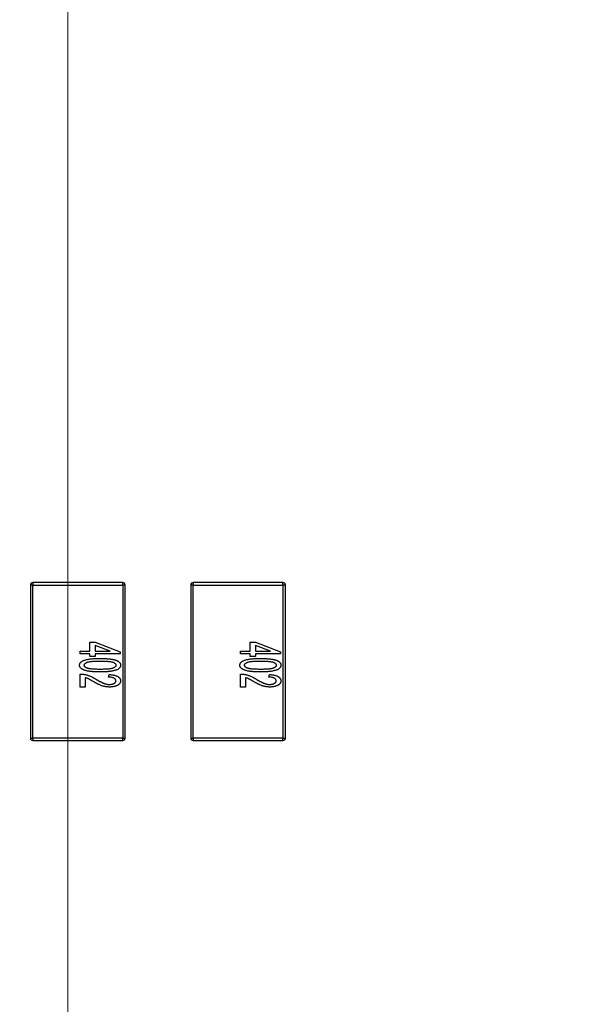
# Model space of a CAD drawing. Units: inches. Extents: x 0.4 to 16.6, y 0.2 to 10.8.
# Drawn here: x 4.6 to 4.8, y 4.7 to 4.9 of the extents above; entities that cross this region are included whole.
import ezdxf

# ---------------------------------------------------------------- set-up
doc = ezdxf.new("R2010")
doc.units = ezdxf.units.IN
doc.header["$MEASUREMENT"] = 0
doc.styles.add('SLDTEXTSTYLE0', font='TXT', dxfattribs={"width": 0.75})
doc.dimstyles.new('SLDDIMSTYLE1', dxfattribs={"dimtxt": 0.125, "dimasz": 0.13, "dimexe": 0, "dimexo": 0.0625, "dimgap": 0.03125, "dimtad": 0, "dimtih": 1, "dimtoh": 1, "dimdec": 3, "dimrnd": 1e-09, "dimzin": 12, "dimdsep": 46, "dimtxsty": 'SLDTEXTSTYLE0', "dimblk1": 'NONE', "dimblk2": 'NONE', "dimsah": 1, "dimcen": 0.09, "dimadec": 0, "dimazin": 3, "dimtfac": 1, "dimtdec": 3, "dimtofl": 0, "dimtmove": 0, "dimatfit": 3, "dimldrblk": 'NONE', "dimfxl": 1, "dimfrac": 2, "dimtolj": 1, "dimtzin": 12, "dimarcsym": 0})
doc.dimstyles.new('SLDDIMSTYLE2', dxfattribs={"dimtxt": 0.125, "dimasz": 0.13, "dimexe": 0, "dimexo": 0.0625, "dimgap": 0.03125, "dimtad": 0, "dimtih": 1, "dimtoh": 1, "dimdec": 3, "dimrnd": 1e-09, "dimzin": 4, "dimdsep": 46, "dimtxsty": 'SLDTEXTSTYLE0', "dimblk1": 'NONE', "dimblk2": 'NONE', "dimsah": 1, "dimcen": 0.09, "dimadec": 0, "dimazin": 1, "dimtfac": 1, "dimtdec": 3, "dimtofl": 0, "dimtmove": 0, "dimatfit": 3, "dimldrblk": 'NONE', "dimfxl": 1, "dimfrac": 2, "dimtolj": 1, "dimtzin": 12, "dimarcsym": 0})
doc.dimstyles.new('SLDDIMSTYLE6', dxfattribs={"dimtxt": 0.125, "dimasz": 0.13, "dimexe": 0, "dimexo": 0.0625, "dimgap": 0.03125, "dimtad": 0, "dimtih": 1, "dimtoh": 1, "dimdec": 3, "dimrnd": 1e-09, "dimzin": 12, "dimdsep": 46, "dimtxsty": 'SLDTEXTSTYLE0', "dimsah": 1, "dimcen": 0, "dimadec": 0, "dimazin": 3, "dimtfac": 1, "dimtdec": 3, "dimtofl": 0, "dimtmove": 0, "dimatfit": 3, "dimfxl": 1, "dimfrac": 2, "dimtolj": 1, "dimtzin": 12, "dimarcsym": 0})

# ---------------------------------------------------------------- blocks, each defined once
blk = doc.blocks.new('_D_1')
at = {"color": 7, "linetype": 'Continuous', "lineweight": 18}
for p, q in [((4.63081, 3.64621), (4.63081, 5.31709)), ((4.59988, 3.44936), (4.63081, 3.64621)), ((4.59988, 3.44936), (4.59988, 3.25251)), ((4.41984, 3.13016), (4.41984, 3.16824)), ((4.41984, 3.16824), (4.61828, 3.16824)), ((4.61828, 3.16824), (4.61828, 3.13016)), ((4.41984, 2.80689), (4.41984, 2.76881)), ((4.61828, 2.76881), (4.61828, 2.80689)), ((4.41984, 2.76881), (4.61828, 2.76881))]:
    blk.add_line(p, q, dxfattribs=at)
at = {"color": 7, "linetype": 'Continuous', "lineweight": 18, "char_height": 0.125, "attachment_point": 1, "rotation": 90, "style": 'SLDTEXTSTYLE0'}
for s, insert in [('.384', (4.64417, 2.80689)), ('9.75', (4.45715, 2.80689))]:
    blk.add_mtext(s, dxfattribs=dict(at, insert=insert))
blk = doc.blocks.new('_None')
blk = doc.blocks.new('_D_2')
at = {"color": 7, "linetype": 'Continuous', "lineweight": 18}
for p, q in [((4.11484, 3.64621), (4.11484, 4.84657)), ((4.13232, 3.44936), (4.11484, 3.64621)), ((4.13232, 3.44936), (4.13232, 3.25251)), ((3.95228, 3.13016), (3.95228, 3.16824)), ((3.95228, 3.16824), (4.15072, 3.16824)), ((4.15072, 3.16824), (4.15072, 3.13016)), ((3.95228, 2.71453), (3.95228, 2.67645)), ((4.15072, 2.67645), (4.15072, 2.71453)), ((3.95228, 2.67645), (4.15072, 2.67645))]:
    blk.add_line(p, q, dxfattribs=at)
at = {"color": 7, "linetype": 'Continuous', "lineweight": 18, "char_height": 0.125, "attachment_point": 1, "rotation": 90, "style": 'SLDTEXTSTYLE0'}
for s, insert in [('22.86', (3.98959, 2.71453)), ('.900', (4.17661, 2.76071))]:
    blk.add_mtext(s, dxfattribs=dict(at, insert=insert))
blk = doc.blocks.new('_D_8')
at = {"color": 7, "linetype": 'Continuous', "lineweight": 18}
for p, q in [((6.23956, 5.48399), (6.20147, 5.48399)), ((6.20147, 5.48399), (6.20147, 5.28555)), ((6.65518, 5.48399), (6.69327, 5.48399)), ((6.69327, 5.48399), (6.69327, 5.28555)), ((5.92035, 5.30395), (5.7235, 4.98907)), ((5.92035, 5.30395), (6.1172, 5.30395)), ((6.20147, 5.28555), (6.23956, 5.28555)), ((6.69327, 5.28555), (6.65518, 5.28555)), ((5.7235, 4.98907), (3.13232, 4.98907))]:
    blk.add_line(p, q, dxfattribs=at)
at = {"color": 7, "linetype": 'Continuous', "lineweight": 18, "char_height": 0.125, "attachment_point": 1, "style": 'SLDTEXTSTYLE0'}
for s, insert in [('23.62', (6.23956, 5.44668)), ('.930', (6.28574, 5.25966))]:
    blk.add_mtext(s, dxfattribs=dict(at, insert=insert))
blk = doc.blocks.new('_D_9')
at = {"color": 7, "linetype": 'Continuous', "lineweight": 18}
for p, q in [((6.23956, 5.89894), (6.20147, 5.89894)), ((6.20147, 5.89894), (6.20147, 5.70051)), ((6.65518, 5.89894), (6.69327, 5.89894)), ((6.69327, 5.89894), (6.69327, 5.70051)), ((5.92035, 5.71891), (5.7235, 5.05907)), ((5.92035, 5.71891), (6.1172, 5.71891)), ((6.20147, 5.70051), (6.23956, 5.70051)), ((6.69327, 5.70051), (6.65518, 5.70051)), ((5.7235, 5.05907), (4.32734, 5.05907))]:
    blk.add_line(p, q, dxfattribs=at)
at = {"color": 7, "linetype": 'Continuous', "lineweight": 18, "char_height": 0.125, "attachment_point": 1, "style": 'SLDTEXTSTYLE0'}
for s, insert in [('25.40', (6.23956, 5.86164)), ('1.000', (6.23956, 5.67462))]:
    blk.add_mtext(s, dxfattribs=dict(at, insert=insert))
blk = doc.blocks.new('_D_10')
at = {"color": 7, "linetype": 'Continuous', "lineweight": 18}
for p, q in [((6.23956, 6.3139), (6.20147, 6.3139)), ((6.20147, 6.3139), (6.20147, 6.11547)), ((6.65518, 6.3139), (6.69327, 6.3139)), ((6.69327, 6.3139), (6.69327, 6.11547)), ((5.92035, 6.13387), (5.7235, 5.36709)), ((5.92035, 6.13387), (6.1172, 6.13387)), ((6.20147, 6.11547), (6.23956, 6.11547)), ((6.69327, 6.11547), (6.65518, 6.11547)), ((5.7235, 5.36709), (4.68081, 5.36709))]:
    blk.add_line(p, q, dxfattribs=at)
at = {"color": 7, "linetype": 'Continuous', "lineweight": 18, "char_height": 0.125, "attachment_point": 1, "style": 'SLDTEXTSTYLE0'}
for s, insert in [('33.22', (6.23956, 6.2766)), ('1.308', (6.23956, 6.08958))]:
    blk.add_mtext(s, dxfattribs=dict(at, insert=insert))
blk = doc.blocks.new('_D_11')
at = {"color": 7, "linetype": 'Continuous', "lineweight": 18}
for p, q in [((6.23956, 6.74697), (6.20147, 6.74697)), ((6.20147, 6.74697), (6.20147, 6.54853)), ((6.65518, 6.74697), (6.69327, 6.74697)), ((6.69327, 6.74697), (6.69327, 6.54853)), ((5.92035, 6.56693), (5.7235, 5.57407)), ((5.92035, 6.56693), (6.1172, 6.56693)), ((6.20147, 6.54853), (6.23956, 6.54853)), ((6.69327, 6.54853), (6.65518, 6.54853)), ((5.7235, 5.57407), (3.09484, 5.57407))]:
    blk.add_line(p, q, dxfattribs=at)
at = {"color": 7, "linetype": 'Continuous', "lineweight": 18, "char_height": 0.125, "attachment_point": 1, "style": 'SLDTEXTSTYLE0'}
for s, insert in [('38.48', (6.23956, 6.70966)), ('1.515', (6.23956, 6.52264))]:
    blk.add_mtext(s, dxfattribs=dict(at, insert=insert))
blk = doc.blocks.new('_D_15')
at = {"color": 7, "linetype": 'Continuous', "lineweight": 18}
for p, q in [((2.91468, 8.26283), (2.87659, 8.26283)), ((2.87659, 8.26283), (2.87659, 8.06439)), ((3.23794, 8.26283), (3.27603, 8.26283)), ((3.27603, 8.26283), (3.27603, 8.06439)), ((3.56411, 8.0828), (3.31411, 8.0828)), ((4.9896, 4.88371), (3.56411, 8.0828)), ((2.87659, 8.06439), (2.91468, 8.06439)), ((3.27603, 8.06439), (3.23794, 8.06439))]:
    blk.add_line(p, q, dxfattribs=at)
blk.add_solid([(4.9896, 4.88371), (4.95496, 5.01059), (4.91842, 4.99431)], dxfattribs=at)
at = {"color": 7, "linetype": 'Continuous', "lineweight": 18, "char_height": 0.125, "attachment_point": 1, "style": 'SLDTEXTSTYLE0'}
for s, insert in [('1.57', (2.91468, 8.22553)), ('R.062', (2.86407, 8.03851))]:
    blk.add_mtext(s, dxfattribs=dict(at, insert=insert))

msp = doc.modelspace()

# ---------------------------------------------------------------- linework, layer by layer
at = {"color": 7, "linetype": 'Continuous', "lineweight": 25}
for p, q in [((4.62207, 4.7597), (4.62148, 4.7597)), ((4.62148, 4.7597), (4.62148, 4.72151)), ((4.62207, 4.76029), (4.62207, 4.7597)), ((4.64451, 4.76029), (4.62207, 4.76029)), ((4.62207, 4.7597), (4.64451, 4.7597)), ((4.62207, 4.72151), (4.62207, 4.7597)), ((4.64451, 4.7597), (4.64451, 4.76029)), ((4.64451, 4.7597), (4.64451, 4.72151)), ((4.6451, 4.7597), (4.64451, 4.7597)), ((4.6451, 4.72151), (4.6451, 4.7597)), ((4.66207, 4.7597), (4.66148, 4.7597)), ((4.66148, 4.7597), (4.66148, 4.72151)), ((4.66207, 4.76029), (4.66207, 4.7597)), ((4.68451, 4.76029), (4.66207, 4.76029)), ((4.66207, 4.7597), (4.68451, 4.7597)), ((4.66207, 4.72151), (4.66207, 4.7597)), ((4.68451, 4.7597), (4.68451, 4.76029)), ((4.68451, 4.7597), (4.68451, 4.72151)), ((4.6851, 4.7597), (4.68451, 4.7597)), ((4.6851, 4.72151), (4.6851, 4.7597)), ((4.63388, 4.74255), (4.63388, 4.74319)), ((4.63388, 4.74319), (4.63634, 4.74319)), ((4.63634, 4.74319), (4.63634, 4.7454)), ((4.63634, 4.7454), (4.63764, 4.7454)), ((4.63764, 4.7454), (4.64386, 4.74306)), ((4.63764, 4.74459), (4.63764, 4.74319)), ((4.64136, 4.74319), (4.63764, 4.74459)), ((4.63764, 4.74319), (4.64136, 4.74319)), ((4.67388, 4.74255), (4.67388, 4.74319)), ((4.67388, 4.74319), (4.67634, 4.74319)), ((4.67634, 4.74319), (4.67634, 4.7454)), ((4.67634, 4.7454), (4.67764, 4.7454)), ((4.67764, 4.7454), (4.68386, 4.74306)), ((4.67764, 4.74459), (4.67764, 4.74319)), ((4.68136, 4.74319), (4.67764, 4.74459)), ((4.67764, 4.74319), (4.68136, 4.74319)), ((4.63634, 4.74255), (4.63388, 4.74255)), ((4.63634, 4.7419), (4.63634, 4.74255)), ((4.63764, 4.7419), (4.63634, 4.7419)), ((4.63764, 4.74255), (4.63764, 4.7419)), ((4.64386, 4.74255), (4.63764, 4.74255)), ((4.64386, 4.74306), (4.64386, 4.74255)), ((4.67634, 4.74255), (4.67388, 4.74255)), ((4.67634, 4.7419), (4.67634, 4.74255)), ((4.67764, 4.7419), (4.67634, 4.7419)), ((4.67764, 4.74255), (4.67764, 4.7419)), ((4.68386, 4.74255), (4.67764, 4.74255)), ((4.68386, 4.74306), (4.68386, 4.74255)), ((4.63388, 4.73425), (4.63388, 4.73749)), ((4.63518, 4.73658), (4.63518, 4.73425)), ((4.64101, 4.73671), (4.64114, 4.73736)), ((4.67388, 4.73425), (4.67388, 4.73749)), ((4.67518, 4.73658), (4.67518, 4.73425)), ((4.68101, 4.73671), (4.68114, 4.73736)), ((4.63518, 4.73425), (4.63388, 4.73425)), ((4.67518, 4.73425), (4.67388, 4.73425)), ((4.62148, 4.72151), (4.62207, 4.72151)), ((4.64451, 4.72151), (4.62207, 4.72151)), ((4.62207, 4.72151), (4.62207, 4.72092)), ((4.64451, 4.72092), (4.64451, 4.72151)), ((4.64451, 4.72151), (4.6451, 4.72151)), ((4.66148, 4.72151), (4.66207, 4.72151)), ((4.68451, 4.72151), (4.66207, 4.72151)), ((4.66207, 4.72151), (4.66207, 4.72092)), ((4.68451, 4.72092), (4.68451, 4.72151)), ((4.68451, 4.72151), (4.6851, 4.72151)), ((4.62207, 4.72092), (4.64451, 4.72092)), ((4.66207, 4.72092), (4.68451, 4.72092))]:
    msp.add_line(p, q, dxfattribs=at)
for centre, start, end in [((4.62207, 4.7597), 90, 180), ((4.64451, 4.7597), 0, 90), ((4.64451, 4.7597), 0, 90), ((4.66207, 4.7597), 90, 180), ((4.68451, 4.7597), 0, 90), ((4.68451, 4.7597), 0, 90), ((4.62207, 4.72151), 180, 270), ((4.64451, 4.72151), 270, 0), ((4.64451, 4.72151), 270, 0), ((4.66207, 4.72151), 180, 270), ((4.68451, 4.72151), 270, 0), ((4.68451, 4.72151), 270, 0)]:
    msp.add_arc(centre, 0.000591, start, end, dxfattribs=at)
for points, knots in [([(4.63375, 4.73969), (4.63376, 4.73976), (4.63376, 4.73988), (4.63381, 4.74005), (4.63389, 4.74021), (4.63399, 4.74037), (4.63413, 4.74051), (4.6343, 4.74064), (4.6345, 4.74077), (4.63465, 4.74083), (4.63473, 4.74087)], [0, 0, 0, 0, 0.112855, 0.222519, 0.33314, 0.446105, 0.568897, 0.700572, 0.843031, 1, 1, 1, 1]), ([(4.63473, 4.74087), (4.63484, 4.74091), (4.63509, 4.741), (4.63549, 4.7411), (4.63594, 4.74119), (4.63643, 4.74126), (4.63698, 4.74131), (4.63757, 4.74135), (4.6382, 4.74138), (4.63864, 4.74138), (4.63887, 4.74138)], [0, 0, 0, 0, 0.088742, 0.187499, 0.295864, 0.414923, 0.545072, 0.685443, 0.837217, 1, 1, 1, 1]), ([(4.63473, 4.74087), (4.63484, 4.74091), (4.63509, 4.741), (4.63549, 4.7411), (4.63594, 4.74119), (4.63643, 4.74126), (4.63698, 4.74131), (4.63757, 4.74135), (4.6382, 4.74138), (4.63864, 4.74138), (4.63887, 4.74138)], [0, 0, 0, 0, 0.088742, 0.187499, 0.295864, 0.414923, 0.545072, 0.685443, 0.837217, 1, 1, 1, 1]), ([(4.63492, 4.73969), (4.63492, 4.73973), (4.63493, 4.7398), (4.63496, 4.73991), (4.63502, 4.74001), (4.63511, 4.74011), (4.63522, 4.74019), (4.63535, 4.74028), (4.6355, 4.74036), (4.63568, 4.74044), (4.6359, 4.74051), (4.63617, 4.74057), (4.63649, 4.74062), (4.63687, 4.74066), (4.63729, 4.74069), (4.63777, 4.74072), (4.63831, 4.74073), (4.63868, 4.74073), (4.63887, 4.74073)], [0, 0, 0, 0, 0.024865, 0.049927, 0.07647, 0.105546, 0.137658, 0.173602, 0.21364, 0.257897, 0.309792, 0.373352, 0.447999, 0.534281, 0.632928, 0.743088, 0.865737, 1, 1, 1, 1]), ([(4.63887, 4.74138), (4.63901, 4.74138), (4.6393, 4.74138), (4.63971, 4.74137), (4.6401, 4.74136), (4.64047, 4.74133), (4.64083, 4.74131), (4.64116, 4.74128), (4.64147, 4.74124), (4.64176, 4.74119), (4.64203, 4.74114), (4.64228, 4.74109), (4.64252, 4.74103), (4.64274, 4.74096), (4.64294, 4.74089), (4.64312, 4.74081), (4.64329, 4.74073), (4.64343, 4.74063), (4.64357, 4.74054), (4.64368, 4.74044), (4.64378, 4.74033), (4.64385, 4.74021), (4.64392, 4.74009), (4.64396, 4.73996), (4.64399, 4.73983), (4.64399, 4.73974), (4.64399, 4.73969)], [0, 0, 0, 0, 0.074506, 0.1459, 0.213486, 0.277294, 0.338042, 0.395064, 0.448741, 0.499113, 0.546571, 0.591094, 0.632898, 0.672215, 0.708563, 0.743033, 0.77464, 0.804496, 0.832142, 0.858512, 0.883407, 0.907258, 0.930302, 0.953206, 0.976284, 1, 1, 1, 1]), ([(4.63887, 4.74073), (4.63906, 4.74073), (4.63943, 4.74073), (4.63995, 4.74072), (4.64043, 4.74069), (4.64086, 4.74066), (4.64125, 4.74062), (4.64158, 4.74057), (4.64188, 4.74051), (4.64205, 4.74046), (4.64213, 4.74043)], [0, 0, 0, 0, 0.173877, 0.333628, 0.479326, 0.611026, 0.728209, 0.832417, 0.922506, 1, 1, 1, 1]), ([(4.63887, 4.74073), (4.63906, 4.74073), (4.63943, 4.74073), (4.63995, 4.74072), (4.64043, 4.74069), (4.64086, 4.74066), (4.64125, 4.74062), (4.64158, 4.74057), (4.64188, 4.74051), (4.64205, 4.74046), (4.64213, 4.74043)], [0, 0, 0, 0, 0.173877, 0.333628, 0.479326, 0.611026, 0.728209, 0.832417, 0.922506, 1, 1, 1, 1]), ([(4.67375, 4.73969), (4.67376, 4.73976), (4.67376, 4.73988), (4.67381, 4.74005), (4.67389, 4.74021), (4.67399, 4.74037), (4.67413, 4.74051), (4.6743, 4.74064), (4.6745, 4.74077), (4.67465, 4.74083), (4.67473, 4.74087)], [0, 0, 0, 0, 0.112855, 0.222519, 0.33314, 0.446105, 0.568897, 0.700572, 0.843031, 1, 1, 1, 1]), ([(4.67473, 4.74087), (4.67484, 4.74091), (4.67509, 4.741), (4.67549, 4.7411), (4.67594, 4.74119), (4.67643, 4.74126), (4.67698, 4.74131), (4.67757, 4.74135), (4.6782, 4.74138), (4.67864, 4.74138), (4.67887, 4.74138)], [0, 0, 0, 0, 0.088742, 0.187499, 0.295864, 0.414923, 0.545072, 0.685443, 0.837217, 1, 1, 1, 1]), ([(4.67473, 4.74087), (4.67484, 4.74091), (4.67509, 4.741), (4.67549, 4.7411), (4.67594, 4.74119), (4.67643, 4.74126), (4.67698, 4.74131), (4.67757, 4.74135), (4.6782, 4.74138), (4.67864, 4.74138), (4.67887, 4.74138)], [0, 0, 0, 0, 0.088742, 0.187499, 0.295864, 0.414923, 0.545072, 0.685443, 0.837217, 1, 1, 1, 1]), ([(4.67492, 4.73969), (4.67492, 4.73973), (4.67493, 4.7398), (4.67496, 4.73991), (4.67502, 4.74001), (4.67511, 4.74011), (4.67522, 4.74019), (4.67535, 4.74028), (4.6755, 4.74036), (4.67568, 4.74044), (4.6759, 4.74051), (4.67617, 4.74057), (4.67649, 4.74062), (4.67687, 4.74066), (4.67729, 4.74069), (4.67777, 4.74072), (4.67831, 4.74073), (4.67868, 4.74073), (4.67887, 4.74073)], [0, 0, 0, 0, 0.024865, 0.049927, 0.07647, 0.105546, 0.137658, 0.173602, 0.21364, 0.257897, 0.309792, 0.373352, 0.447999, 0.534281, 0.632928, 0.743088, 0.865737, 1, 1, 1, 1]), ([(4.67887, 4.74138), (4.67901, 4.74138), (4.6793, 4.74138), (4.67971, 4.74137), (4.6801, 4.74136), (4.68047, 4.74133), (4.68083, 4.74131), (4.68116, 4.74128), (4.68147, 4.74124), (4.68176, 4.74119), (4.68203, 4.74114), (4.68228, 4.74109), (4.68252, 4.74103), (4.68274, 4.74096), (4.68294, 4.74089), (4.68312, 4.74081), (4.68329, 4.74073), (4.68343, 4.74063), (4.68357, 4.74054), (4.68368, 4.74044), (4.68378, 4.74033), (4.68385, 4.74021), (4.68392, 4.74009), (4.68396, 4.73996), (4.68399, 4.73983), (4.68399, 4.73974), (4.68399, 4.73969)], [0, 0, 0, 0, 0.074506, 0.1459, 0.213486, 0.277294, 0.338042, 0.395064, 0.448741, 0.499113, 0.546571, 0.591094, 0.632898, 0.672215, 0.708563, 0.743033, 0.77464, 0.804496, 0.832142, 0.858512, 0.883407, 0.907258, 0.930302, 0.953206, 0.976284, 1, 1, 1, 1]), ([(4.67887, 4.74073), (4.67906, 4.74073), (4.67943, 4.74073), (4.67995, 4.74072), (4.68043, 4.74069), (4.68086, 4.74066), (4.68125, 4.74062), (4.68158, 4.74057), (4.68188, 4.74051), (4.68205, 4.74046), (4.68213, 4.74043)], [0, 0, 0, 0, 0.173877, 0.333628, 0.479326, 0.611026, 0.728209, 0.832417, 0.922506, 1, 1, 1, 1]), ([(4.67887, 4.74073), (4.67906, 4.74073), (4.67943, 4.74073), (4.67995, 4.74072), (4.68043, 4.74069), (4.68086, 4.74066), (4.68125, 4.74062), (4.68158, 4.74057), (4.68188, 4.74051), (4.68205, 4.74046), (4.68213, 4.74043)], [0, 0, 0, 0, 0.173877, 0.333628, 0.479326, 0.611026, 0.728209, 0.832417, 0.922506, 1, 1, 1, 1]), ([(4.63887, 4.73801), (4.63872, 4.73801), (4.63844, 4.73801), (4.63803, 4.73802), (4.63764, 4.73803), (4.63727, 4.73805), (4.63692, 4.73808), (4.63659, 4.73811), (4.63628, 4.73815), (4.63599, 4.7382), (4.63572, 4.73824), (4.63547, 4.7383), (4.63523, 4.73836), (4.63501, 4.73843), (4.63481, 4.7385), (4.63463, 4.73858), (4.63446, 4.73866), (4.63431, 4.73875), (4.63418, 4.73885), (4.63407, 4.73895), (4.63397, 4.73906), (4.63389, 4.73917), (4.63383, 4.7393), (4.63378, 4.73942), (4.63376, 4.73956), (4.63375, 4.73965), (4.63375, 4.73969)], [0, 0, 0, 0, 0.074251, 0.145037, 0.212012, 0.2759, 0.336376, 0.39347, 0.447215, 0.49765, 0.544762, 0.589416, 0.631521, 0.670554, 0.707275, 0.741788, 0.773747, 0.80364, 0.831602, 0.858005, 0.882699, 0.906488, 0.929872, 0.952805, 0.976255, 1, 1, 1, 1]), ([(4.63887, 4.73801), (4.63872, 4.73801), (4.63844, 4.73801), (4.63803, 4.73802), (4.63764, 4.73803), (4.63727, 4.73805), (4.63692, 4.73808), (4.63659, 4.73811), (4.63628, 4.73815), (4.63599, 4.7382), (4.63572, 4.73824), (4.63547, 4.7383), (4.63523, 4.73836), (4.63501, 4.73843), (4.63481, 4.7385), (4.63463, 4.73858), (4.63446, 4.73866), (4.63431, 4.73875), (4.63418, 4.73885), (4.63407, 4.73895), (4.63397, 4.73906), (4.63389, 4.73917), (4.63383, 4.7393), (4.63378, 4.73942), (4.63376, 4.73956), (4.63375, 4.73965), (4.63375, 4.73969)], [0, 0, 0, 0, 0.074251, 0.145037, 0.212012, 0.2759, 0.336376, 0.39347, 0.447215, 0.49765, 0.544762, 0.589416, 0.631521, 0.670554, 0.707275, 0.741788, 0.773747, 0.80364, 0.831602, 0.858005, 0.882699, 0.906488, 0.929872, 0.952805, 0.976255, 1, 1, 1, 1]), ([(4.63887, 4.73866), (4.63868, 4.73866), (4.63831, 4.73866), (4.63778, 4.73867), (4.6373, 4.7387), (4.63687, 4.73873), (4.6365, 4.73877), (4.63618, 4.73882), (4.63591, 4.73888), (4.63569, 4.73895), (4.6355, 4.73903), (4.63535, 4.73911), (4.63522, 4.73919), (4.63511, 4.73928), (4.63503, 4.73938), (4.63496, 4.73948), (4.63493, 4.73959), (4.63492, 4.73966), (4.63492, 4.73969)], [0, 0, 0, 0, 0.134304, 0.256525, 0.366719, 0.464931, 0.551292, 0.626348, 0.689472, 0.74197, 0.786669, 0.826719, 0.862416, 0.894181, 0.923266, 0.950058, 0.975127, 1, 1, 1, 1]), ([(4.63634, 4.7388), (4.63623, 4.73882), (4.63586, 4.73887), (4.63541, 4.73904), (4.63508, 4.73931), (4.63494, 4.73949), (4.63493, 4.73963), (4.63492, 4.73969)], [0, 0, 0, 0, 0.173381, 0.637449, 0.773578, 0.885724, 1, 1, 1, 1]), ([(4.64283, 4.7397), (4.64282, 4.73966), (4.64282, 4.73958), (4.64278, 4.73947), (4.64272, 4.73936), (4.64263, 4.73927), (4.64252, 4.73917), (4.64238, 4.73909), (4.64222, 4.73901), (4.64203, 4.73894), (4.64181, 4.73887), (4.64154, 4.73881), (4.64121, 4.73876), (4.64084, 4.73872), (4.64042, 4.7387), (4.63995, 4.73867), (4.63943, 4.73866), (4.63906, 4.73866), (4.63887, 4.73866)], [0, 0, 0, 0, 0.026646, 0.053549, 0.081057, 0.111365, 0.144043, 0.180805, 0.221557, 0.267053, 0.319998, 0.38364, 0.457936, 0.543981, 0.640931, 0.748908, 0.868896, 1, 1, 1, 1]), ([(4.64283, 4.7397), (4.64282, 4.73966), (4.64282, 4.73958), (4.64278, 4.73947), (4.64272, 4.73936), (4.64263, 4.73927), (4.64252, 4.73917), (4.64238, 4.73909), (4.64222, 4.73901), (4.64203, 4.73894), (4.64181, 4.73887), (4.64154, 4.73881), (4.64121, 4.73876), (4.64084, 4.73872), (4.64042, 4.7387), (4.63995, 4.73867), (4.63943, 4.73866), (4.63906, 4.73866), (4.63887, 4.73866)], [0, 0, 0, 0, 0.026646, 0.053549, 0.081057, 0.111365, 0.144043, 0.180805, 0.221557, 0.267053, 0.319998, 0.38364, 0.457936, 0.543981, 0.640931, 0.748908, 0.868896, 1, 1, 1, 1]), ([(4.64399, 4.73969), (4.64399, 4.73963), (4.64398, 4.73949), (4.64392, 4.73929), (4.64381, 4.7391), (4.64367, 4.73892), (4.64349, 4.73876), (4.64327, 4.73862), (4.64301, 4.7385), (4.64272, 4.73841), (4.6424, 4.73833), (4.64204, 4.73825), (4.64165, 4.73818), (4.64131, 4.73814), (4.64101, 4.7381), (4.64076, 4.73808), (4.64049, 4.73805), (4.6402, 4.73804), (4.6399, 4.73802), (4.63957, 4.73802), (4.63923, 4.73801), (4.63899, 4.73801), (4.63887, 4.73801)], [0, 0, 0, 0, 0.034937, 0.070233, 0.106498, 0.145588, 0.187189, 0.231348, 0.279253, 0.331361, 0.388443, 0.450964, 0.518748, 0.592149, 0.631732, 0.674662, 0.720681, 0.770144, 0.822679, 0.878318, 0.937425, 1, 1, 1, 1]), ([(4.64213, 4.74043), (4.64219, 4.74041), (4.64229, 4.74036), (4.64243, 4.74028), (4.64255, 4.7402), (4.64265, 4.74011), (4.64273, 4.74001), (4.64279, 4.73991), (4.64282, 4.73981), (4.64282, 4.73974), (4.64283, 4.7397)], [0, 0, 0, 0, 0.166968, 0.319692, 0.455344, 0.580095, 0.691924, 0.797903, 0.899156, 1, 1, 1, 1]), ([(4.67887, 4.73801), (4.67872, 4.73801), (4.67844, 4.73801), (4.67803, 4.73802), (4.67764, 4.73803), (4.67727, 4.73805), (4.67692, 4.73808), (4.67659, 4.73811), (4.67628, 4.73815), (4.67599, 4.7382), (4.67572, 4.73824), (4.67547, 4.7383), (4.67523, 4.73836), (4.67501, 4.73843), (4.67481, 4.7385), (4.67463, 4.73858), (4.67446, 4.73866), (4.67431, 4.73875), (4.67418, 4.73885), (4.67407, 4.73895), (4.67397, 4.73906), (4.67389, 4.73917), (4.67383, 4.7393), (4.67378, 4.73942), (4.67376, 4.73956), (4.67375, 4.73965), (4.67375, 4.73969)], [0, 0, 0, 0, 0.074251, 0.145037, 0.212012, 0.2759, 0.336376, 0.39347, 0.447215, 0.49765, 0.544762, 0.589416, 0.631521, 0.670554, 0.707275, 0.741788, 0.773747, 0.80364, 0.831602, 0.858005, 0.882699, 0.906488, 0.929872, 0.952805, 0.976255, 1, 1, 1, 1]), ([(4.67887, 4.73801), (4.67872, 4.73801), (4.67844, 4.73801), (4.67803, 4.73802), (4.67764, 4.73803), (4.67727, 4.73805), (4.67692, 4.73808), (4.67659, 4.73811), (4.67628, 4.73815), (4.67599, 4.7382), (4.67572, 4.73824), (4.67547, 4.7383), (4.67523, 4.73836), (4.67501, 4.73843), (4.67481, 4.7385), (4.67463, 4.73858), (4.67446, 4.73866), (4.67431, 4.73875), (4.67418, 4.73885), (4.67407, 4.73895), (4.67397, 4.73906), (4.67389, 4.73917), (4.67383, 4.7393), (4.67378, 4.73942), (4.67376, 4.73956), (4.67375, 4.73965), (4.67375, 4.73969)], [0, 0, 0, 0, 0.074251, 0.145037, 0.212012, 0.2759, 0.336376, 0.39347, 0.447215, 0.49765, 0.544762, 0.589416, 0.631521, 0.670554, 0.707275, 0.741788, 0.773747, 0.80364, 0.831602, 0.858005, 0.882699, 0.906488, 0.929872, 0.952805, 0.976255, 1, 1, 1, 1]), ([(4.67887, 4.73866), (4.67868, 4.73866), (4.67831, 4.73866), (4.67778, 4.73867), (4.6773, 4.7387), (4.67687, 4.73873), (4.6765, 4.73877), (4.67618, 4.73882), (4.67591, 4.73888), (4.67569, 4.73895), (4.6755, 4.73903), (4.67535, 4.73911), (4.67522, 4.73919), (4.67511, 4.73928), (4.67503, 4.73938), (4.67496, 4.73948), (4.67493, 4.73959), (4.67492, 4.73966), (4.67492, 4.73969)], [0, 0, 0, 0, 0.134304, 0.256525, 0.366719, 0.464931, 0.551292, 0.626348, 0.689472, 0.74197, 0.786669, 0.826719, 0.862416, 0.894181, 0.923266, 0.950058, 0.975127, 1, 1, 1, 1]), ([(4.67634, 4.7388), (4.67623, 4.73882), (4.67586, 4.73887), (4.67541, 4.73904), (4.67508, 4.73931), (4.67494, 4.73949), (4.67493, 4.73963), (4.67492, 4.73969)], [0, 0, 0, 0, 0.173384, 0.637382, 0.773575, 0.885722, 1, 1, 1, 1]), ([(4.68283, 4.7397), (4.68282, 4.73966), (4.68282, 4.73958), (4.68278, 4.73947), (4.68272, 4.73936), (4.68263, 4.73927), (4.68252, 4.73917), (4.68238, 4.73909), (4.68222, 4.73901), (4.68203, 4.73894), (4.68181, 4.73887), (4.68154, 4.73881), (4.68121, 4.73876), (4.68084, 4.73872), (4.68042, 4.7387), (4.67995, 4.73867), (4.67943, 4.73866), (4.67906, 4.73866), (4.67887, 4.73866)], [0, 0, 0, 0, 0.026646, 0.053549, 0.081057, 0.111365, 0.144043, 0.180805, 0.221557, 0.267053, 0.319998, 0.38364, 0.457936, 0.543981, 0.640931, 0.748908, 0.868896, 1, 1, 1, 1]), ([(4.68283, 4.7397), (4.68282, 4.73966), (4.68282, 4.73958), (4.68278, 4.73947), (4.68272, 4.73936), (4.68263, 4.73927), (4.68252, 4.73917), (4.68238, 4.73909), (4.68222, 4.73901), (4.68203, 4.73894), (4.68181, 4.73887), (4.68154, 4.73881), (4.68121, 4.73876), (4.68084, 4.73872), (4.68042, 4.7387), (4.67995, 4.73867), (4.67943, 4.73866), (4.67906, 4.73866), (4.67887, 4.73866)], [0, 0, 0, 0, 0.026646, 0.053549, 0.081057, 0.111365, 0.144043, 0.180805, 0.221557, 0.267053, 0.319998, 0.38364, 0.457936, 0.543981, 0.640931, 0.748908, 0.868896, 1, 1, 1, 1]), ([(4.68399, 4.73969), (4.68399, 4.73963), (4.68398, 4.73949), (4.68392, 4.73929), (4.68381, 4.7391), (4.68367, 4.73892), (4.68349, 4.73876), (4.68327, 4.73862), (4.68301, 4.7385), (4.68272, 4.73841), (4.6824, 4.73833), (4.68204, 4.73825), (4.68165, 4.73818), (4.68131, 4.73814), (4.68101, 4.7381), (4.68076, 4.73808), (4.68049, 4.73805), (4.6802, 4.73804), (4.6799, 4.73802), (4.67957, 4.73802), (4.67923, 4.73801), (4.67899, 4.73801), (4.67887, 4.73801)], [0, 0, 0, 0, 0.034937, 0.070233, 0.106498, 0.145588, 0.187189, 0.231348, 0.279253, 0.331361, 0.388443, 0.450964, 0.518748, 0.592149, 0.631732, 0.674662, 0.720681, 0.770144, 0.822679, 0.878318, 0.937425, 1, 1, 1, 1]), ([(4.68213, 4.74043), (4.68219, 4.74041), (4.68229, 4.74036), (4.68243, 4.74028), (4.68255, 4.7402), (4.68265, 4.74011), (4.68273, 4.74001), (4.68279, 4.73991), (4.68282, 4.73981), (4.68282, 4.73974), (4.68283, 4.7397)], [0, 0, 0, 0, 0.166968, 0.319692, 0.455344, 0.580095, 0.691924, 0.797903, 0.899156, 1, 1, 1, 1]), ([(4.63388, 4.73749), (4.63403, 4.73749), (4.63432, 4.73749), (4.63461, 4.73745), (4.63475, 4.73743)], [0, 0, 0, 0, 0.510071, 1, 1, 1, 1]), ([(4.63475, 4.73743), (4.63487, 4.73741), (4.6351, 4.73738), (4.63543, 4.7373), (4.63577, 4.73721), (4.6361, 4.73711), (4.63645, 4.73697), (4.63681, 4.7368), (4.63719, 4.73659), (4.63745, 4.73644), (4.63759, 4.73636)], [0, 0, 0, 0, 0.113685, 0.227091, 0.34031, 0.453114, 0.571926, 0.702741, 0.845132, 1, 1, 1, 1]), ([(4.63705, 4.73567), (4.63698, 4.73572), (4.63684, 4.7358), (4.63664, 4.73591), (4.63646, 4.73602), (4.6363, 4.73611), (4.63616, 4.73619), (4.63603, 4.73625), (4.63592, 4.73631), (4.63575, 4.73639), (4.63551, 4.73648), (4.63529, 4.73655), (4.63518, 4.73658)], [0, 0, 0, 0, 0.120719, 0.230489, 0.331129, 0.420001, 0.498434, 0.565988, 0.624444, 0.671241, 0.83648, 1, 1, 1, 1]), ([(4.63759, 4.73636), (4.63763, 4.73633), (4.63786, 4.7362), (4.63818, 4.73602), (4.63864, 4.73576), (4.6391, 4.73551), (4.63957, 4.73528), (4.6399, 4.73514), (4.64004, 4.7351), (4.64009, 4.73509)], [0, 0, 0, 0, 0.056044, 0.28033, 0.392509, 0.616826, 0.841149, 0.953379, 1, 1, 1, 1]), ([(4.63759, 4.73636), (4.6377, 4.73629), (4.63791, 4.73617), (4.63823, 4.73599), (4.63853, 4.73582), (4.6388, 4.73567), (4.63906, 4.73554), (4.6393, 4.73542), (4.63951, 4.73532), (4.63977, 4.7352), (4.64008, 4.73508), (4.64045, 4.73497), (4.64081, 4.73491), (4.64105, 4.7349), (4.64117, 4.7349)], [0, 0, 0, 0, 0.099376, 0.192195, 0.27872, 0.359413, 0.433125, 0.501031, 0.562458, 0.617656, 0.719193, 0.816645, 0.909679, 1, 1, 1, 1]), ([(4.64283, 4.73579), (4.64282, 4.73582), (4.64282, 4.73589), (4.6428, 4.73599), (4.64276, 4.73608), (4.64271, 4.73617), (4.64264, 4.73625), (4.64255, 4.73633), (4.64246, 4.7364), (4.6423, 4.73648), (4.64207, 4.73658), (4.64176, 4.73665), (4.6414, 4.7367), (4.64115, 4.73671), (4.64101, 4.73671)], [0, 0, 0, 0, 0.045353, 0.089878, 0.13454, 0.179202, 0.226669, 0.277213, 0.330926, 0.389242, 0.516521, 0.659282, 0.819887, 1, 1, 1, 1]), ([(4.64114, 4.73736), (4.64125, 4.73736), (4.64147, 4.73734), (4.64179, 4.73731), (4.64209, 4.73727), (4.64236, 4.73722), (4.64262, 4.73715), (4.64285, 4.73707), (4.64307, 4.73699), (4.64326, 4.73689), (4.64343, 4.73678), (4.64358, 4.73667), (4.64371, 4.73654), (4.64381, 4.7364), (4.64389, 4.73626), (4.64395, 4.7361), (4.64399, 4.73594), (4.64399, 4.73583), (4.64399, 4.73577)], [0, 0, 0, 0, 0.094329, 0.182749, 0.265998, 0.344068, 0.417367, 0.486191, 0.550166, 0.610179, 0.666659, 0.719228, 0.768666, 0.816142, 0.861816, 0.906955, 0.952517, 1, 1, 1, 1]), ([(4.67388, 4.73749), (4.67403, 4.73749), (4.67432, 4.73749), (4.67461, 4.73745), (4.67475, 4.73743)], [0, 0, 0, 0, 0.510071, 1, 1, 1, 1]), ([(4.67475, 4.73743), (4.67487, 4.73741), (4.6751, 4.73738), (4.67543, 4.7373), (4.67577, 4.73721), (4.6761, 4.73711), (4.67645, 4.73697), (4.67681, 4.7368), (4.67719, 4.73659), (4.67745, 4.73644), (4.67759, 4.73636)], [0, 0, 0, 0, 0.113685, 0.227091, 0.34031, 0.453114, 0.571926, 0.702741, 0.845132, 1, 1, 1, 1]), ([(4.67705, 4.73567), (4.67698, 4.73572), (4.67684, 4.7358), (4.67664, 4.73591), (4.67646, 4.73602), (4.6763, 4.73611), (4.67616, 4.73619), (4.67603, 4.73625), (4.67592, 4.73631), (4.67575, 4.73639), (4.67551, 4.73648), (4.67529, 4.73655), (4.67518, 4.73658)], [0, 0, 0, 0, 0.120719, 0.230489, 0.331129, 0.420001, 0.498434, 0.565988, 0.624444, 0.671241, 0.83648, 1, 1, 1, 1]), ([(4.67759, 4.73636), (4.6777, 4.73629), (4.67791, 4.73617), (4.67823, 4.73599), (4.67853, 4.73582), (4.6788, 4.73567), (4.67906, 4.73554), (4.6793, 4.73542), (4.67951, 4.73532), (4.67977, 4.7352), (4.68008, 4.73508), (4.68045, 4.73497), (4.68081, 4.73491), (4.68105, 4.7349), (4.68117, 4.7349)], [0, 0, 0, 0, 0.099376, 0.192195, 0.27872, 0.359413, 0.433125, 0.501031, 0.562458, 0.617656, 0.719193, 0.816645, 0.909679, 1, 1, 1, 1]), ([(4.67759, 4.73636), (4.67763, 4.73633), (4.67786, 4.7362), (4.67818, 4.73602), (4.67864, 4.73576), (4.6791, 4.73551), (4.67957, 4.73528), (4.6799, 4.73514), (4.68004, 4.7351), (4.68009, 4.73509)], [0, 0, 0, 0, 0.056044, 0.280331, 0.392509, 0.616827, 0.841197, 0.953379, 1, 1, 1, 1]), ([(4.68283, 4.73579), (4.68282, 4.73582), (4.68282, 4.73589), (4.6828, 4.73599), (4.68276, 4.73608), (4.68271, 4.73617), (4.68264, 4.73625), (4.68255, 4.73633), (4.68246, 4.7364), (4.6823, 4.73648), (4.68207, 4.73658), (4.68176, 4.73665), (4.6814, 4.7367), (4.68115, 4.73671), (4.68101, 4.73671)], [0, 0, 0, 0, 0.045353, 0.089878, 0.13454, 0.179202, 0.226669, 0.277213, 0.330926, 0.389242, 0.516521, 0.659282, 0.819887, 1, 1, 1, 1]), ([(4.68114, 4.73736), (4.68125, 4.73736), (4.68147, 4.73734), (4.68179, 4.73731), (4.68209, 4.73727), (4.68236, 4.73722), (4.68262, 4.73715), (4.68285, 4.73707), (4.68307, 4.73699), (4.68326, 4.73689), (4.68343, 4.73678), (4.68358, 4.73667), (4.68371, 4.73654), (4.68381, 4.7364), (4.68389, 4.73626), (4.68395, 4.7361), (4.68399, 4.73594), (4.68399, 4.73583), (4.68399, 4.73577)], [0, 0, 0, 0, 0.094329, 0.182749, 0.265998, 0.344068, 0.417367, 0.486191, 0.550166, 0.610179, 0.666659, 0.719228, 0.768666, 0.816142, 0.861816, 0.906955, 0.952517, 1, 1, 1, 1]), ([(4.6412, 4.73425), (4.6411, 4.73425), (4.6409, 4.73426), (4.6406, 4.73428), (4.64031, 4.73432), (4.64001, 4.73437), (4.63972, 4.73444), (4.63941, 4.73453), (4.6391, 4.73464), (4.63884, 4.73475), (4.63861, 4.73485), (4.63843, 4.73494), (4.63824, 4.73503), (4.63803, 4.73514), (4.6378, 4.73526), (4.63756, 4.73539), (4.63731, 4.73553), (4.63714, 4.73562), (4.63705, 4.73567)], [0, 0, 0, 0, 0.067509, 0.134725, 0.201859, 0.26903, 0.337045, 0.408453, 0.482435, 0.560338, 0.601774, 0.647255, 0.695993, 0.749218, 0.80592, 0.866914, 0.931619, 1, 1, 1, 1]), ([(4.6412, 4.73425), (4.6411, 4.73425), (4.6409, 4.73426), (4.6406, 4.73428), (4.64031, 4.73432), (4.64001, 4.73437), (4.63972, 4.73444), (4.63941, 4.73453), (4.6391, 4.73464), (4.63884, 4.73475), (4.63861, 4.73485), (4.63843, 4.73494), (4.63824, 4.73503), (4.63803, 4.73514), (4.6378, 4.73526), (4.63756, 4.73539), (4.63731, 4.73553), (4.63714, 4.73562), (4.63705, 4.73567)], [0, 0, 0, 0, 0.067509, 0.134725, 0.201859, 0.26903, 0.337045, 0.408453, 0.482435, 0.560338, 0.601774, 0.647255, 0.695993, 0.749218, 0.80592, 0.866914, 0.931619, 1, 1, 1, 1]), ([(4.64117, 4.7349), (4.64128, 4.7349), (4.64149, 4.73491), (4.64181, 4.73495), (4.64209, 4.73503), (4.6423, 4.73512), (4.64246, 4.7352), (4.64256, 4.73527), (4.64264, 4.73535), (4.64271, 4.73543), (4.64276, 4.73551), (4.6428, 4.7356), (4.64282, 4.73569), (4.64282, 4.73575), (4.64283, 4.73579)], [0, 0, 0, 0, 0.163103, 0.314802, 0.456486, 0.589733, 0.652551, 0.710279, 0.763093, 0.813871, 0.861517, 0.907266, 0.952729, 1, 1, 1, 1]), ([(4.64117, 4.7349), (4.64128, 4.7349), (4.64149, 4.73491), (4.64181, 4.73495), (4.64209, 4.73503), (4.6423, 4.73512), (4.64246, 4.7352), (4.64256, 4.73527), (4.64264, 4.73535), (4.64271, 4.73543), (4.64276, 4.73551), (4.6428, 4.7356), (4.64282, 4.73569), (4.64282, 4.73575), (4.64283, 4.73579)], [0, 0, 0, 0, 0.163103, 0.314802, 0.456486, 0.589733, 0.652551, 0.710279, 0.763093, 0.813871, 0.861517, 0.907266, 0.952729, 1, 1, 1, 1]), ([(4.64399, 4.73577), (4.64399, 4.73572), (4.64399, 4.7356), (4.64395, 4.73544), (4.64388, 4.73528), (4.64379, 4.73514), (4.64368, 4.735), (4.64354, 4.73488), (4.64338, 4.73476), (4.64319, 4.73466), (4.64298, 4.73456), (4.64276, 4.73448), (4.64253, 4.73441), (4.64229, 4.73435), (4.64204, 4.73431), (4.64177, 4.73427), (4.64149, 4.73425), (4.6413, 4.73425), (4.6412, 4.73425)], [0, 0, 0, 0, 0.048752, 0.096353, 0.143869, 0.191922, 0.24203, 0.295302, 0.352167, 0.414135, 0.479395, 0.54627, 0.615306, 0.686077, 0.760123, 0.837098, 0.916619, 1, 1, 1, 1]), ([(4.6812, 4.73425), (4.6811, 4.73425), (4.6809, 4.73426), (4.6806, 4.73428), (4.68031, 4.73432), (4.68001, 4.73437), (4.67972, 4.73444), (4.67941, 4.73453), (4.6791, 4.73464), (4.67884, 4.73475), (4.67861, 4.73485), (4.67843, 4.73494), (4.67824, 4.73503), (4.67803, 4.73514), (4.6778, 4.73526), (4.67756, 4.73539), (4.67731, 4.73553), (4.67714, 4.73562), (4.67705, 4.73567)], [0, 0, 0, 0, 0.067509, 0.134725, 0.201859, 0.26903, 0.337045, 0.408453, 0.482435, 0.560338, 0.601774, 0.647255, 0.695993, 0.749218, 0.80592, 0.866914, 0.931619, 1, 1, 1, 1]), ([(4.6812, 4.73425), (4.6811, 4.73425), (4.6809, 4.73426), (4.6806, 4.73428), (4.68031, 4.73432), (4.68001, 4.73437), (4.67972, 4.73444), (4.67941, 4.73453), (4.6791, 4.73464), (4.67884, 4.73475), (4.67861, 4.73485), (4.67843, 4.73494), (4.67824, 4.73503), (4.67803, 4.73514), (4.6778, 4.73526), (4.67756, 4.73539), (4.67731, 4.73553), (4.67714, 4.73562), (4.67705, 4.73567)], [0, 0, 0, 0, 0.067509, 0.134725, 0.201859, 0.26903, 0.337045, 0.408453, 0.482435, 0.560338, 0.601774, 0.647255, 0.695993, 0.749218, 0.80592, 0.866914, 0.931619, 1, 1, 1, 1]), ([(4.68117, 4.7349), (4.68128, 4.7349), (4.68149, 4.73491), (4.68181, 4.73495), (4.68209, 4.73503), (4.6823, 4.73512), (4.68246, 4.7352), (4.68256, 4.73527), (4.68264, 4.73535), (4.68271, 4.73543), (4.68276, 4.73551), (4.6828, 4.7356), (4.68282, 4.73569), (4.68282, 4.73575), (4.68283, 4.73579)], [0, 0, 0, 0, 0.163103, 0.314802, 0.456486, 0.589733, 0.652551, 0.710279, 0.763093, 0.813871, 0.861517, 0.907266, 0.952729, 1, 1, 1, 1]), ([(4.68117, 4.7349), (4.68128, 4.7349), (4.68149, 4.73491), (4.68181, 4.73495), (4.68209, 4.73503), (4.6823, 4.73512), (4.68246, 4.7352), (4.68256, 4.73527), (4.68264, 4.73535), (4.68271, 4.73543), (4.68276, 4.73551), (4.6828, 4.7356), (4.68282, 4.73569), (4.68282, 4.73575), (4.68283, 4.73579)], [0, 0, 0, 0, 0.163103, 0.314802, 0.456486, 0.589733, 0.652551, 0.710279, 0.763093, 0.813871, 0.861517, 0.907266, 0.952729, 1, 1, 1, 1]), ([(4.68399, 4.73577), (4.68399, 4.73572), (4.68399, 4.7356), (4.68395, 4.73544), (4.68388, 4.73528), (4.6838, 4.73514), (4.68368, 4.735), (4.68354, 4.73488), (4.68338, 4.73476), (4.68319, 4.73466), (4.68298, 4.73456), (4.68276, 4.73448), (4.68253, 4.73441), (4.68229, 4.73435), (4.68204, 4.73431), (4.68177, 4.73427), (4.68149, 4.73425), (4.6813, 4.73425), (4.6812, 4.73425)], [0, 0, 0, 0, 0.048752, 0.096353, 0.143869, 0.191922, 0.24203, 0.295302, 0.352167, 0.414135, 0.479395, 0.54627, 0.615306, 0.686077, 0.760123, 0.837098, 0.916619, 1, 1, 1, 1])]:
    msp.add_open_spline(points, degree=3, knots=knots, dxfattribs=at)

# ---------------------------------------------------------------- dimensions: what is measured, and where the dimension line sits
at = {"color": 7, "linetype": 'Continuous', "lineweight": 18}
dim = msp.add_radius_dim(center=(5.01484, 4.82707), mpoint=(4.9896, 4.88371), dimstyle='SLDDIMSTYLE6', dxfattribs=at)
dim.commit()
dim.dimension.update_dxf_attribs({"geometry": '_D_15', "text_midpoint": (3.07631, 8.0828), "dimtype": 164})
for feature_location, offset, dtype, origin, dimstyle, picture, middle in [((3.04484, 5.57407), (3.07237, 0.99286), 0, (4.92484, 4.05907), 'SLDDIMSTYLE1', '_D_11', (6.44737, 6.56693)), ((4.63081, 5.36709), (1.48639, 0.76678), 0, (4.92484, 4.05907), 'SLDDIMSTYLE1', '_D_10', (6.44737, 6.13387)), ((4.27734, 5.05907), (1.83987, 0.65984), 0, (4.92484, 4.05907), 'SLDDIMSTYLE2', '_D_9', (6.44737, 5.71891)), ((3.08232, 4.98907), (3.03489, 0.31488), 0, (4.92484, 4.05907), 'SLDDIMSTYLE2', '_D_8', (6.44737, 5.30395)), ((4.63081, 5.36709), (-0.03093, -2.11458), 1, (5.01484, 4.14907), 'SLDDIMSTYLE1', '_D_1', (4.59988, 2.96852)), ((4.11484, 4.89657), (0.01748, -1.64406), 1, (5.01484, 4.14907), 'SLDDIMSTYLE2', '_D_2', (4.13232, 2.92234))]:
    dim = msp.add_ordinate_dim(feature_location=feature_location, offset=offset, dtype=dtype, origin=origin, dimstyle=dimstyle, dxfattribs=at)
    dim.commit()
    dim.dimension.update_dxf_attribs({"geometry": picture, "text_midpoint": middle})

doc.saveas('drawing.dxf')
